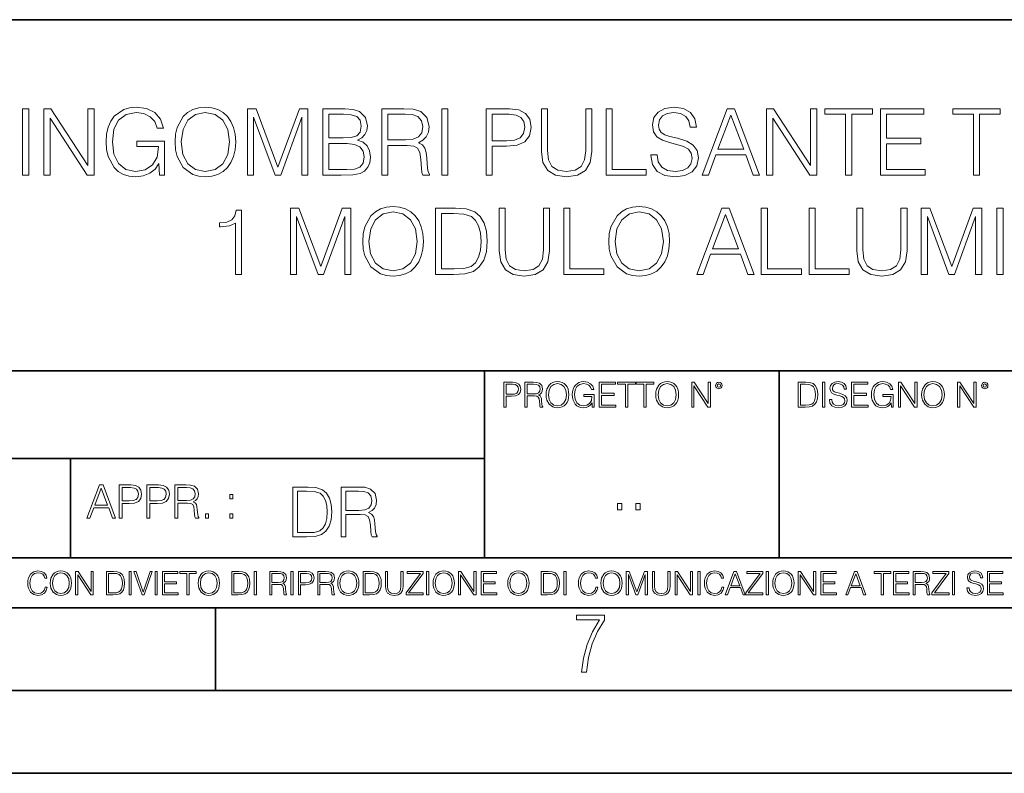
# Model space of a CAD drawing. Extents: x 0 to 420, y 0 to 297.
# Drawn here: x 302 to 361, y 0 to 46 of the extents above; entities that cross this region are included whole.
import ezdxf

# ---------------------------------------------------------------- set-up
doc = ezdxf.new("R2010")
doc.units = 0

msp = doc.modelspace()

# ---------------------------------------------------------------- linework, layer by layer
at = {"color": 7, "lineweight": 35}
for p, q in [((234.999802, 45.500252), (410, 45.500252)), ((254.999802, 24.300249), (410, 24.300249)), ((329.999786, 13.00025), (329.999786, 24.300249)), ((347.77301, 13.00025), (347.77301, 24.300249)), ((234.999802, 19.00025), (329.999786, 19.00025)), ((304.999786, 13.00025), (304.999786, 19.00025)), ((234.999802, 13.00025), (410, 13.00025)), ((25.000401, 9.99976), (410, 9.99976)), ((234.999802, 10.00025), (410, 10.00025)), ((313.75, 4.99976), (313.75, 9.99976)), ((267.5, 4.99976), (415, 4.99976)), ((0, 0), (420, 0)), ((0, 0), (420, 0))]:
    msp.add_line(p, q, dxfattribs=at)
at = {"color": 7, "lineweight": 18}
for points in [[(302.108612, 36.120956), (302.4758, 36.120956), (302.4758, 40.120956), (302.108612, 40.120956)], [(303.399292, 36.120956), (303.766479, 36.120956), (303.766479, 39.553501), (306.014038, 36.120956), (306.420166, 36.120956), (306.420166, 40.120956), (306.052979, 40.120956), (306.052979, 36.688412), (303.80542, 40.120956), (303.399292, 40.120956)], [(310.375671, 36.120956), (310.670502, 36.120956), (310.670502, 38.173809), (309.001526, 38.173809), (309.001526, 37.845573), (310.320038, 37.845573), (310.320038, 37.828884), (310.225464, 37.194672), (309.947296, 36.727356), (309.507782, 36.438065), (308.923645, 36.337925), (308.345062, 36.460316), (307.905548, 36.816368), (307.621826, 37.38382), (307.527252, 38.134865), (307.621826, 38.891472), (307.905548, 39.442238), (308.356201, 39.781597), (308.96814, 39.898426), (309.435455, 39.831665), (309.819336, 39.642513), (310.091919, 39.34766), (310.242126, 38.958229), (310.620453, 38.958229), (310.442413, 39.486744), (310.097504, 39.887299), (309.596802, 40.137646), (308.962585, 40.226658), (308.567596, 40.187717), (308.211548, 40.082012), (307.644073, 39.67033), (307.432678, 39.369915), (307.276917, 39.013863), (307.176758, 38.596619), (307.148956, 38.129303), (307.176758, 37.656422), (307.271362, 37.239178), (307.627411, 36.571583), (307.883301, 36.326797), (308.194855, 36.154335), (308.545349, 36.048634), (308.940338, 36.009689), (309.390961, 36.070889), (309.78595, 36.226658), (310.103058, 36.482571), (310.336731, 36.827492)], [(311.310303, 38.118176), (311.338104, 37.645294), (311.438232, 37.233612), (311.80542, 36.571583), (312.384003, 36.154335), (312.740051, 36.048634), (313.140625, 36.009689), (313.535614, 36.048634), (313.891663, 36.154335), (314.208771, 36.326797), (314.4758, 36.571583), (314.687195, 36.871998), (314.842987, 37.233612), (314.937561, 37.645294), (314.976501, 38.118176), (314.943115, 38.585491), (314.842987, 38.997173), (314.687195, 39.358788), (314.4758, 39.664768), (314.208771, 39.903988), (313.891663, 40.07645), (313.535614, 40.187717), (313.140625, 40.226658), (312.740051, 40.187717), (312.384003, 40.07645), (312.072449, 39.903988), (311.80542, 39.664768), (311.438232, 38.997173), (311.338104, 38.579926)], [(311.688599, 38.118176), (311.794281, 38.863655), (312.089142, 39.425545), (312.550903, 39.776031), (313.140625, 39.898426), (313.73587, 39.776031), (314.192078, 39.425545), (314.492493, 38.869217), (314.598206, 38.118176), (314.492493, 37.361568), (314.192078, 36.805241), (313.73587, 36.454754), (313.140625, 36.337925), (312.545349, 36.454754), (312.089142, 36.805241), (311.788727, 37.361568)], [(315.688599, 36.120956), (316.055756, 36.120956), (316.055756, 39.609135), (317.357574, 36.120956), (317.69693, 36.120956), (318.970917, 39.609135), (318.970917, 36.120956), (319.338104, 36.120956), (319.338104, 40.120956), (318.820709, 40.120956), (317.524475, 36.5994), (316.205994, 40.120956), (315.688599, 40.120956)], [(320.228241, 36.120956), (321.335327, 36.120956), (322.052979, 36.132084), (322.486938, 36.209969), (322.748413, 36.360176), (322.948669, 36.588272), (323.071075, 36.866436), (323.11557, 37.200233), (323.059937, 37.572971), (322.904175, 37.878952), (322.659393, 38.101486), (322.336731, 38.235004), (322.587067, 38.374084), (322.776215, 38.574364), (322.887482, 38.813583), (322.931976, 39.097313), (322.804016, 39.603573), (322.447968, 39.959621), (322.058563, 40.087578), (321.552307, 40.120956), (320.228241, 40.120956)], [(323.788727, 36.120956), (324.155914, 36.120956), (324.155914, 37.912334), (325.324188, 37.912334), (325.719177, 37.87339), (325.958405, 37.739872), (326.080811, 37.478397), (326.141998, 37.06115), (326.186523, 36.532639), (326.219879, 36.282291), (326.275513, 36.120956), (326.681641, 36.120956), (326.681641, 36.17659), (326.598206, 36.304546), (326.55368, 36.543766), (326.503601, 37.1446), (326.464661, 37.483959), (326.392334, 37.745434), (326.247711, 37.940151), (326.00293, 38.073669), (326.275513, 38.218315), (326.481354, 38.429718), (326.60376, 38.713448), (326.648254, 39.058369), (326.520294, 39.592445), (326.158691, 39.959621), (325.691376, 40.098701), (325.123932, 40.120956), (323.788727, 40.120956)], [(327.415985, 36.120956), (327.783173, 36.120956), (327.783173, 40.120956), (327.415985, 40.120956)], [(330.097504, 36.120956), (330.464661, 36.120956), (330.464661, 37.856701), (331.315857, 37.856701), (331.966766, 37.923458), (332.434082, 38.134865), (332.71225, 38.490913), (332.806824, 38.997173), (332.723358, 39.486744), (332.473022, 39.837231), (332.066895, 40.048634), (331.493866, 40.120956), (330.097504, 40.120956)], [(333.429901, 40.120956), (333.429901, 37.55072), (333.524475, 36.877563), (333.808197, 36.393559), (334.281067, 36.109829), (334.948669, 36.009689), (335.610718, 36.109829), (336.083588, 36.393559), (336.372864, 36.877563), (336.473022, 37.55072), (336.473022, 40.120956), (336.105835, 40.120956), (336.105835, 37.600788), (336.039093, 37.038898), (335.833252, 36.643906), (335.477173, 36.410248), (334.948669, 36.337925), (334.414612, 36.410248), (334.058563, 36.643906), (333.858276, 37.038898), (333.797089, 37.600788), (333.797089, 40.120956)], [(337.335327, 36.120956), (339.755341, 36.120956), (339.755341, 36.449188), (337.702515, 36.449188), (337.702515, 40.120956), (337.335327, 40.120956)], [(340.033508, 37.333752), (340.033508, 37.305935), (340.128082, 36.749607), (340.417389, 36.343487), (340.884705, 36.098701), (341.524475, 36.009689), (342.097504, 36.09314), (342.531433, 36.321236), (342.804016, 36.682846), (342.904175, 37.166855), (342.826294, 37.595226), (342.598206, 37.917896), (342.208771, 38.15712), (341.646881, 38.340706), (341.179565, 38.457535), (340.873566, 38.557674), (340.667725, 38.696754), (340.545349, 38.885906), (340.506409, 39.141819), (340.562012, 39.458927), (340.740051, 39.698147), (341.029358, 39.842793), (341.424347, 39.898426), (341.836029, 39.837231), (342.147552, 39.664768), (342.336731, 39.386604), (342.409027, 39.008301), (342.787354, 39.008301), (342.687195, 39.520123), (342.420166, 39.903988), (342.00293, 40.143211), (341.44104, 40.226658), (340.890259, 40.143211), (340.478577, 39.926243), (340.217102, 39.58688), (340.128082, 39.152946), (340.194855, 38.730137), (340.395142, 38.435284), (340.734497, 38.223877), (341.218506, 38.068104), (341.596802, 37.97353), (342.014038, 37.840012), (342.303345, 37.678677), (342.470245, 37.450581), (342.525879, 37.127911), (342.459106, 36.799675), (342.264404, 36.549328), (341.95285, 36.387993), (341.530029, 36.337925), (341.051605, 36.404682), (340.701111, 36.5994), (340.484131, 36.910942), (340.411804, 37.333752)], [(343.126709, 36.120956), (343.510559, 36.120956), (343.966766, 37.344879), (345.769257, 37.344879), (346.219879, 36.120956), (346.60376, 36.120956), (345.084961, 40.120956), (344.645477, 40.120956)], [(347.02655, 36.120956), (347.393738, 36.120956), (347.393738, 39.553501), (349.641296, 36.120956), (350.047424, 36.120956), (350.047424, 40.120956), (349.680237, 40.120956), (349.680237, 36.688412), (347.432678, 40.120956), (347.02655, 40.120956)], [(351.794312, 36.120956), (352.161469, 36.120956), (352.161469, 39.792725), (353.407654, 39.792725), (353.407654, 40.120956), (350.548126, 40.120956), (350.548126, 39.792725), (351.794312, 39.792725)], [(353.902771, 36.120956), (356.589844, 36.120956), (356.589844, 36.449188), (354.269958, 36.449188), (354.269958, 38.012474), (356.328369, 38.012474), (356.328369, 38.340706), (354.269958, 38.340706), (354.269958, 39.792725), (356.523071, 39.792725), (356.523071, 40.120956), (353.902771, 40.120956)], [(359.510559, 36.120956), (359.877747, 36.120956), (359.877747, 39.792725), (361.123932, 39.792725), (361.123932, 40.120956), (358.264404, 40.120956), (358.264404, 39.792725), (359.510559, 39.792725)], [(321.485535, 39.792725), (321.95285, 39.759342), (322.286652, 39.648079), (322.486938, 39.425545), (322.55368, 39.075058), (322.481354, 38.713448), (322.281067, 38.496479), (321.936157, 38.385212), (321.452148, 38.357395), (320.595398, 38.357395), (320.595398, 39.792725)], [(324.155914, 38.240566), (324.155914, 39.792725), (325.196228, 39.792725), (325.630188, 39.77047), (325.969543, 39.653641), (326.186523, 39.397728), (326.269958, 39.047241), (326.203186, 38.674503), (326.014038, 38.424156), (325.685822, 38.27951), (325.218506, 38.240566)], [(330.464661, 38.184933), (330.464661, 39.792725), (331.477203, 39.792725), (331.899994, 39.742653), (332.194855, 39.598007), (332.36731, 39.353222), (332.428497, 39.002735), (332.356201, 38.61887), (332.155914, 38.368523), (331.810974, 38.223877), (331.321411, 38.184933)], [(344.089142, 37.673111), (344.862457, 39.731525), (345.641296, 37.673111)], [(320.595398, 36.449188), (320.595398, 38.029163), (321.702515, 38.029163), (322.147552, 37.97353), (322.4758, 37.823322), (322.670502, 37.56741), (322.737274, 37.216923), (322.670502, 36.838619), (322.4758, 36.604961), (322.147552, 36.482571), (321.674683, 36.449188)], [(314.965363, 30.120956), (315.33255, 30.120956), (315.33255, 34.009689), (315.009888, 34.009689), (314.926422, 33.659203), (314.742828, 33.419983), (314.436859, 33.280899), (314.025177, 33.241959), (314.00293, 33.241959), (314.00293, 33.002735), (314.058563, 33.002735), (314.60376, 33.052807), (314.965363, 33.219704)], [(318.275513, 30.120956), (318.6427, 30.120956), (318.6427, 33.609135), (319.944519, 30.120956), (320.283875, 30.120956), (321.557861, 33.609135), (321.557861, 30.120956), (321.925049, 30.120956), (321.925049, 34.120956), (321.407654, 34.120956), (320.111389, 30.5994), (318.792908, 34.120956), (318.275513, 34.120956)], [(322.6427, 32.118176), (322.670502, 31.645296), (322.77066, 31.233612), (323.137817, 30.571583), (323.7164, 30.154337), (324.072449, 30.048634), (324.473022, 30.009691), (324.868011, 30.048634), (325.22406, 30.154337), (325.541168, 30.326797), (325.808197, 30.571583), (326.019623, 30.872), (326.175385, 31.233612), (326.269958, 31.645296), (326.308899, 32.118176), (326.275513, 32.585491), (326.175385, 32.997173), (326.019623, 33.358788), (325.808197, 33.664768), (325.541168, 33.903988), (325.22406, 34.07645), (324.868011, 34.187717), (324.473022, 34.226658), (324.072449, 34.187717), (323.7164, 34.07645), (323.404877, 33.903988), (323.137817, 33.664768), (322.77066, 32.997173), (322.670502, 32.579926)], [(323.020996, 32.118176), (323.126709, 32.863655), (323.42157, 33.425545), (323.883301, 33.776031), (324.473022, 33.898426), (325.068298, 33.776031), (325.524475, 33.425545), (325.82489, 32.869217), (325.930603, 32.118176), (325.82489, 31.361568), (325.524475, 30.805241), (325.068298, 30.454754), (324.473022, 30.337925), (323.877747, 30.454754), (323.42157, 30.805241), (323.121155, 31.361568)], [(327.966766, 34.120956), (327.02655, 34.120956), (327.02655, 30.120956), (328.128082, 30.120956), (328.806824, 30.148773), (329.324188, 30.293419), (329.680237, 30.571583), (329.947296, 30.972139), (330.108612, 31.489525), (330.164246, 32.129303), (330.108612, 32.724571), (329.963989, 33.219704), (329.724762, 33.614697), (329.407654, 33.903988), (328.87915, 34.087578), (328.239349, 34.120956)], [(330.876343, 34.120956), (330.876343, 31.55072), (330.970917, 30.877563), (331.254669, 30.393557), (331.727539, 30.109829), (332.395142, 30.009691), (333.057159, 30.109829), (333.530029, 30.393557), (333.819336, 30.877563), (333.919464, 31.55072), (333.919464, 34.120956), (333.552307, 34.120956), (333.552307, 31.60079), (333.485535, 31.038898), (333.279694, 30.643906), (332.923645, 30.410248), (332.395142, 30.337925), (331.861053, 30.410248), (331.505005, 30.643906), (331.304718, 31.038898), (331.24353, 31.60079), (331.24353, 34.120956)], [(334.781769, 30.120956), (337.201813, 30.120956), (337.201813, 30.44919), (335.148956, 30.44919), (335.148956, 34.120956), (334.781769, 34.120956)], [(337.502228, 32.118176), (337.530029, 31.645296), (337.630188, 31.233612), (337.997345, 30.571583), (338.575928, 30.154337), (338.931976, 30.048634), (339.33255, 30.009691), (339.727539, 30.048634), (340.083588, 30.154337), (340.400696, 30.326797), (340.667725, 30.571583), (340.87915, 30.872), (341.034912, 31.233612), (341.129486, 31.645296), (341.168427, 32.118176), (341.13504, 32.585491), (341.034912, 32.997173), (340.87915, 33.358788), (340.667725, 33.664768), (340.400696, 33.903988), (340.083588, 34.07645), (339.727539, 34.187717), (339.33255, 34.226658), (338.931976, 34.187717), (338.575928, 34.07645), (338.264404, 33.903988), (337.997345, 33.664768), (337.630188, 32.997173), (337.530029, 32.579926)], [(337.880524, 32.118176), (337.986237, 32.863655), (338.281067, 33.425545), (338.742828, 33.776031), (339.33255, 33.898426), (339.927826, 33.776031), (340.384003, 33.425545), (340.684418, 32.869217), (340.790131, 32.118176), (340.684418, 31.361568), (340.384003, 30.805241), (339.927826, 30.454754), (339.33255, 30.337925), (338.737274, 30.454754), (338.281067, 30.805241), (337.980652, 31.361568)], [(342.804016, 30.120956), (343.187897, 30.120956), (343.644073, 31.344879), (345.446594, 31.344879), (345.897217, 30.120956), (346.281067, 30.120956), (344.762299, 34.120956), (344.322815, 34.120956)], [(346.703888, 30.120956), (349.123932, 30.120956), (349.123932, 30.44919), (347.071075, 30.44919), (347.071075, 34.120956), (346.703888, 34.120956)], [(349.596802, 30.120956), (352.016815, 30.120956), (352.016815, 30.44919), (349.963989, 30.44919), (349.963989, 34.120956), (349.596802, 34.120956)], [(352.461884, 34.120956), (352.461884, 31.55072), (352.556458, 30.877563), (352.84021, 30.393557), (353.31308, 30.109829), (353.980652, 30.009691), (354.6427, 30.109829), (355.11557, 30.393557), (355.404877, 30.877563), (355.505005, 31.55072), (355.505005, 34.120956), (355.137817, 34.120956), (355.137817, 31.60079), (355.071075, 31.038898), (354.865234, 30.643906), (354.509186, 30.410248), (353.980652, 30.337925), (353.446594, 30.410248), (353.090546, 30.643906), (352.890259, 31.038898), (352.829071, 31.60079), (352.829071, 34.120956)], [(356.361755, 30.120956), (356.728943, 30.120956), (356.728943, 33.609135), (358.030731, 30.120956), (358.370087, 30.120956), (359.644104, 33.609135), (359.644104, 30.120956), (360.011261, 30.120956), (360.011261, 34.120956), (359.493896, 34.120956), (358.197632, 30.5994), (356.87915, 34.120956), (356.361755, 34.120956)], [(360.929199, 30.120956), (361.296387, 30.120956), (361.296387, 34.120956), (360.929199, 34.120956)], [(327.393738, 30.44919), (327.393738, 33.792725), (328.128082, 33.792725), (328.740051, 33.764908), (329.207367, 33.614697), (329.457703, 33.375477), (329.635742, 33.047241), (329.747009, 32.629997), (329.78595, 32.118176), (329.747009, 31.584099), (329.635742, 31.155727), (329.446594, 30.827494), (329.179565, 30.5994), (328.745605, 30.471443), (328.167023, 30.44919)], [(343.766479, 31.673113), (344.539764, 33.731525), (345.318634, 31.673113)], [(331.166687, 22.109638), (331.304382, 22.109638), (331.304382, 22.760542), (331.623566, 22.760542), (331.867645, 22.785578), (332.042908, 22.864853), (332.147217, 22.998373), (332.182678, 23.188219), (332.151398, 23.371807), (332.057495, 23.503241), (331.905212, 23.582518), (331.690338, 23.609638), (331.166687, 23.609638)], [(331.304382, 22.883631), (331.304382, 23.486551), (331.684082, 23.486551), (331.842621, 23.467775), (331.953186, 23.413532), (332.017853, 23.321739), (332.040802, 23.190306), (332.013702, 23.046356), (331.938599, 22.952475), (331.809235, 22.898233), (331.625641, 22.883631)], [(332.426758, 22.109638), (332.564453, 22.109638), (332.564453, 22.781404), (333.002563, 22.781404), (333.150696, 22.766802), (333.240387, 22.716732), (333.286285, 22.618679), (333.309235, 22.462212), (333.325928, 22.264019), (333.33844, 22.170139), (333.359314, 22.109638), (333.511597, 22.109638), (333.511597, 22.130501), (333.480316, 22.178484), (333.463623, 22.268192), (333.444855, 22.493505), (333.430237, 22.620766), (333.403137, 22.718817), (333.348877, 22.791836), (333.25708, 22.841906), (333.359314, 22.896147), (333.436493, 22.975424), (333.482391, 23.081821), (333.499084, 23.211168), (333.451111, 23.411446), (333.315491, 23.549137), (333.140259, 23.601294), (332.92746, 23.609638), (332.426758, 23.609638)], [(332.564453, 22.904491), (332.564453, 23.486551), (332.95459, 23.486551), (333.11731, 23.478205), (333.244568, 23.434395), (333.325928, 23.338428), (333.357239, 23.206995), (333.332184, 23.067219), (333.261261, 22.973337), (333.138184, 22.919096), (332.962921, 22.904491)], [(333.711884, 22.858595), (333.722321, 22.681265), (333.759857, 22.526884), (333.897552, 22.278624), (334.114532, 22.122156), (334.248047, 22.082518), (334.398254, 22.067913), (334.546387, 22.082518), (334.679901, 22.122156), (334.798798, 22.186829), (334.898956, 22.278624), (334.978241, 22.391279), (335.036652, 22.526884), (335.072113, 22.681265), (335.0867, 22.858595), (335.074188, 23.033838), (335.036652, 23.188219), (334.978241, 23.323824), (334.898956, 23.438568), (334.798798, 23.528275), (334.679901, 23.592949), (334.546387, 23.634672), (334.398254, 23.649277), (334.248047, 23.634672), (334.114532, 23.592949), (333.997711, 23.528275), (333.897552, 23.438568), (333.759857, 23.188219), (333.722321, 23.031752)], [(333.85376, 22.858595), (333.893402, 23.138149), (334.003967, 23.34886), (334.177124, 23.480291), (334.398254, 23.52619), (334.62149, 23.480291), (334.792542, 23.34886), (334.905212, 23.140236), (334.944855, 22.858595), (334.905212, 22.574867), (334.792542, 22.366245), (334.62149, 22.234812), (334.398254, 22.191002), (334.175018, 22.234812), (334.003967, 22.366245), (333.891296, 22.574867)], [(336.503265, 22.109638), (336.613831, 22.109638), (336.613831, 22.879457), (335.987976, 22.879457), (335.987976, 22.756371), (336.482391, 22.756371), (336.482391, 22.750111), (336.44693, 22.512281), (336.342621, 22.337038), (336.177826, 22.228554), (335.958771, 22.191002), (335.741791, 22.236898), (335.576965, 22.370417), (335.470581, 22.583212), (335.43512, 22.864853), (335.470581, 23.148581), (335.576965, 23.355118), (335.745972, 23.482378), (335.975433, 23.52619), (336.150696, 23.501154), (336.294647, 23.430222), (336.396851, 23.319653), (336.453186, 23.173616), (336.595062, 23.173616), (336.52829, 23.371807), (336.398956, 23.522017), (336.211182, 23.615896), (335.973358, 23.649277), (335.825226, 23.634672), (335.691711, 23.595034), (335.478912, 23.440653), (335.399658, 23.327997), (335.341248, 23.194479), (335.30368, 23.038012), (335.293243, 22.862768), (335.30368, 22.685438), (335.339142, 22.528971), (335.472656, 22.278624), (335.568634, 22.186829), (335.685455, 22.122156), (335.816895, 22.082518), (335.965027, 22.067913), (336.134003, 22.090862), (336.282135, 22.149277), (336.401031, 22.245243), (336.488647, 22.37459)], [(336.918427, 22.109638), (337.926086, 22.109638), (337.926086, 22.232725), (337.056122, 22.232725), (337.056122, 22.818956), (337.828033, 22.818956), (337.828033, 22.942045), (337.056122, 22.942045), (337.056122, 23.486551), (337.901031, 23.486551), (337.901031, 23.609638), (336.918427, 23.609638)], [(338.499786, 22.109638), (338.637482, 22.109638), (338.637482, 23.486551), (339.104797, 23.486551), (339.104797, 23.609638), (338.032471, 23.609638), (338.032471, 23.486551), (338.499786, 23.486551)], [(339.60965, 22.109638), (339.747345, 22.109638), (339.747345, 23.486551), (340.214661, 23.486551), (340.214661, 23.609638), (339.142334, 23.609638), (339.142334, 23.486551), (339.60965, 23.486551)], [(340.335663, 22.858595), (340.3461, 22.681265), (340.383667, 22.526884), (340.521332, 22.278624), (340.738312, 22.122156), (340.871826, 22.082518), (341.022034, 22.067913), (341.170166, 22.082518), (341.30368, 22.122156), (341.422607, 22.186829), (341.522736, 22.278624), (341.60202, 22.391279), (341.660431, 22.526884), (341.695892, 22.681265), (341.71051, 22.858595), (341.697968, 23.033838), (341.660431, 23.188219), (341.60202, 23.323824), (341.522736, 23.438568), (341.422607, 23.528275), (341.30368, 23.592949), (341.170166, 23.634672), (341.022034, 23.649277), (340.871826, 23.634672), (340.738312, 23.592949), (340.62149, 23.528275), (340.521332, 23.438568), (340.383667, 23.188219), (340.3461, 23.031752)], [(340.477539, 22.858595), (340.517181, 23.138149), (340.627747, 23.34886), (340.800903, 23.480291), (341.022034, 23.52619), (341.24527, 23.480291), (341.416321, 23.34886), (341.528992, 23.140236), (341.568634, 22.858595), (341.528992, 22.574867), (341.416321, 22.366245), (341.24527, 22.234812), (341.022034, 22.191002), (340.798798, 22.234812), (340.627747, 22.366245), (340.515076, 22.574867)], [(342.50119, 22.109638), (342.638855, 22.109638), (342.638855, 23.396843), (343.481689, 22.109638), (343.634003, 22.109638), (343.634003, 23.609638), (343.496307, 23.609638), (343.496307, 22.322433), (342.653473, 23.609638), (342.50119, 23.609638)], [(343.949036, 23.411446), (343.963623, 23.334255), (344.005341, 23.271669), (344.145142, 23.21534), (344.284912, 23.271669), (344.32663, 23.334255), (344.343323, 23.411446), (344.32663, 23.486551), (344.284912, 23.551224), (344.220215, 23.592949), (344.145142, 23.609638), (344.067932, 23.592949), (344.005341, 23.551224)], [(344.044983, 23.413532), (344.074188, 23.484465), (344.145142, 23.515759), (344.213959, 23.484465), (344.24527, 23.413532), (344.216064, 23.3426), (344.145142, 23.313393), (344.072113, 23.340515)], [(349.29248, 23.609638), (348.939911, 23.609638), (348.939911, 22.109638), (349.352997, 22.109638), (349.607513, 22.12007), (349.801514, 22.174311), (349.935028, 22.278624), (350.035187, 22.428831), (350.095673, 22.62285), (350.116547, 22.862768), (350.095673, 23.085995), (350.041443, 23.271669), (349.951721, 23.41979), (349.832825, 23.528275), (349.634613, 23.59712), (349.394714, 23.609638)], [(349.077606, 22.232725), (349.077606, 23.486551), (349.352997, 23.486551), (349.582458, 23.47612), (349.757721, 23.41979), (349.851593, 23.330084), (349.918365, 23.206995), (349.960083, 23.050528), (349.97467, 22.858595), (349.960083, 22.658318), (349.918365, 22.497677), (349.847412, 22.37459), (349.747284, 22.289055), (349.584564, 22.24107), (349.367584, 22.232725)], [(350.404449, 22.109638), (350.542145, 22.109638), (350.542145, 23.609638), (350.404449, 23.609638)], [(350.81543, 22.564436), (350.81543, 22.554005), (350.850891, 22.345383), (350.959381, 22.193087), (351.134613, 22.101294), (351.374542, 22.067913), (351.589417, 22.099207), (351.752136, 22.184742), (351.85437, 22.320347), (351.891937, 22.50185), (351.862732, 22.662489), (351.777191, 22.783491), (351.631134, 22.873199), (351.420441, 22.942045), (351.245209, 22.985855), (351.130463, 23.023407), (351.053253, 23.075563), (351.007355, 23.146496), (350.992767, 23.242462), (351.013611, 23.361376), (351.080383, 23.451084), (351.188873, 23.505327), (351.336975, 23.52619), (351.491364, 23.503241), (351.608185, 23.438568), (351.679138, 23.334255), (351.706238, 23.192392), (351.848114, 23.192392), (351.810577, 23.384325), (351.710419, 23.528275), (351.553955, 23.617983), (351.343262, 23.649277), (351.136719, 23.617983), (350.98233, 23.536619), (350.884277, 23.409361), (350.850891, 23.246634), (350.875946, 23.088081), (350.95105, 22.97751), (351.078308, 22.898233), (351.259796, 22.839819), (351.401672, 22.804354), (351.558136, 22.754284), (351.666626, 22.693783), (351.729187, 22.608248), (351.750061, 22.487246), (351.725037, 22.364159), (351.652008, 22.270279), (351.535187, 22.209778), (351.376617, 22.191002), (351.197205, 22.216036), (351.065765, 22.289055), (350.984406, 22.405884), (350.957306, 22.564436)], [(352.15271, 22.109638), (353.160339, 22.109638), (353.160339, 22.232725), (352.290405, 22.232725), (352.290405, 22.818956), (353.062286, 22.818956), (353.062286, 22.942045), (352.290405, 22.942045), (352.290405, 23.486551), (353.135315, 23.486551), (353.135315, 23.609638), (352.15271, 23.609638)], [(354.562286, 22.109638), (354.672882, 22.109638), (354.672882, 22.879457), (354.046997, 22.879457), (354.046997, 22.756371), (354.541443, 22.756371), (354.541443, 22.750111), (354.505981, 22.512281), (354.401672, 22.337038), (354.236847, 22.228554), (354.017792, 22.191002), (353.800812, 22.236898), (353.636017, 22.370417), (353.529602, 22.583212), (353.494141, 22.864853), (353.529602, 23.148581), (353.636017, 23.355118), (353.804993, 23.482378), (354.034485, 23.52619), (354.209717, 23.501154), (354.353668, 23.430222), (354.455902, 23.319653), (354.512238, 23.173616), (354.654083, 23.173616), (354.587341, 23.371807), (354.457977, 23.522017), (354.270233, 23.615896), (354.03241, 23.649277), (353.884277, 23.634672), (353.750763, 23.595034), (353.537964, 23.440653), (353.458679, 23.327997), (353.400269, 23.194479), (353.362732, 23.038012), (353.352295, 22.862768), (353.362732, 22.685438), (353.398193, 22.528971), (353.531708, 22.278624), (353.627655, 22.186829), (353.744507, 22.122156), (353.875916, 22.082518), (354.024048, 22.067913), (354.193024, 22.090862), (354.341156, 22.149277), (354.460083, 22.245243), (354.547699, 22.37459)], [(354.977448, 22.109638), (355.115143, 22.109638), (355.115143, 23.396843), (355.957977, 22.109638), (356.110291, 22.109638), (356.110291, 23.609638), (355.972595, 23.609638), (355.972595, 22.322433), (355.129761, 23.609638), (354.977448, 23.609638)], [(356.3815, 22.858595), (356.391937, 22.681265), (356.429474, 22.526884), (356.567169, 22.278624), (356.784149, 22.122156), (356.917664, 22.082518), (357.067871, 22.067913), (357.215973, 22.082518), (357.349518, 22.122156), (357.468414, 22.186829), (357.568573, 22.278624), (357.647827, 22.391279), (357.706238, 22.526884), (357.74173, 22.681265), (357.756317, 22.858595), (357.743805, 23.033838), (357.706238, 23.188219), (357.647827, 23.323824), (357.568573, 23.438568), (357.468414, 23.528275), (357.349518, 23.592949), (357.215973, 23.634672), (357.067871, 23.649277), (356.917664, 23.634672), (356.784149, 23.592949), (356.667297, 23.528275), (356.567169, 23.438568), (356.429474, 23.188219), (356.391937, 23.031752)], [(356.523346, 22.858595), (356.562988, 23.138149), (356.673553, 23.34886), (356.84671, 23.480291), (357.067871, 23.52619), (357.291077, 23.480291), (357.462158, 23.34886), (357.574829, 23.140236), (357.614441, 22.858595), (357.574829, 22.574867), (357.462158, 22.366245), (357.291077, 22.234812), (357.067871, 22.191002), (356.844635, 22.234812), (356.673553, 22.366245), (356.560913, 22.574867)], [(358.546997, 22.109638), (358.684692, 22.109638), (358.684692, 23.396843), (359.527527, 22.109638), (359.67981, 22.109638), (359.67981, 23.609638), (359.542145, 23.609638), (359.542145, 22.322433), (358.69931, 23.609638), (358.546997, 23.609638)], [(359.994843, 23.411446), (360.00946, 23.334255), (360.051178, 23.271669), (360.190948, 23.21534), (360.330719, 23.271669), (360.372467, 23.334255), (360.38913, 23.411446), (360.372467, 23.486551), (360.330719, 23.551224), (360.266052, 23.592949), (360.190948, 23.609638), (360.11377, 23.592949), (360.051178, 23.551224)], [(360.09082, 23.413532), (360.120026, 23.484465), (360.190948, 23.515759), (360.259796, 23.484465), (360.291077, 23.413532), (360.261871, 23.3426), (360.190948, 23.313393), (360.11792, 23.340515)], [(305.98587, 15.412767), (306.177826, 15.412767), (306.405914, 16.024729), (307.307159, 16.024729), (307.532471, 15.412767), (307.724396, 15.412767), (306.965027, 17.412767), (306.74527, 17.412767)], [(307.935822, 15.412767), (308.119385, 15.412767), (308.119385, 16.28064), (308.544983, 16.28064), (308.870453, 16.314018), (309.104095, 16.419722), (309.243195, 16.597746), (309.290466, 16.850876), (309.248749, 17.095661), (309.123566, 17.270905), (308.920502, 17.376606), (308.634003, 17.412767), (307.935822, 17.412767)], [(308.119385, 16.444756), (308.119385, 17.24865), (308.625641, 17.24865), (308.837067, 17.223616), (308.984497, 17.151293), (309.070709, 17.0289), (309.101318, 16.853657), (309.065155, 16.661724), (308.965027, 16.536551), (308.792542, 16.464228), (308.54776, 16.444756)], [(309.615906, 15.412767), (309.7995, 15.412767), (309.7995, 16.28064), (310.225098, 16.28064), (310.550537, 16.314018), (310.78421, 16.419722), (310.923279, 16.597746), (310.970581, 16.850876), (310.928864, 17.095661), (310.80368, 17.270905), (310.600616, 17.376606), (310.314117, 17.412767), (309.615906, 17.412767)], [(309.7995, 16.444756), (309.7995, 17.24865), (310.305756, 17.24865), (310.517181, 17.223616), (310.664612, 17.151293), (310.750824, 17.0289), (310.781433, 16.853657), (310.74527, 16.661724), (310.645142, 16.536551), (310.472656, 16.464228), (310.227875, 16.444756)], [(311.296021, 15.412767), (311.479614, 15.412767), (311.479614, 16.308456), (312.063751, 16.308456), (312.261261, 16.288984), (312.380859, 16.222225), (312.442078, 16.091488), (312.472656, 15.882865), (312.494934, 15.618608), (312.511597, 15.493435), (312.539429, 15.412767), (312.742493, 15.412767), (312.742493, 15.440584), (312.700775, 15.504561), (312.678497, 15.624172), (312.653473, 15.924589), (312.634003, 16.094269), (312.597839, 16.225006), (312.525513, 16.322365), (312.403137, 16.389124), (312.539429, 16.461447), (312.642334, 16.567148), (312.703552, 16.709013), (312.7258, 16.881474), (312.661804, 17.148512), (312.481018, 17.3321), (312.247345, 17.401642), (311.963623, 17.412767), (311.296021, 17.412767)], [(311.479614, 16.472572), (311.479614, 17.24865), (311.999786, 17.24865), (312.216766, 17.237524), (312.386444, 17.17911), (312.494934, 17.051155), (312.536652, 16.87591), (312.503265, 16.689541), (312.408691, 16.564367), (312.244568, 16.492044), (312.010925, 16.472572)], [(319.134583, 17.285646), (318.429443, 17.285646), (318.429443, 14.285647), (319.255585, 14.285647), (319.764618, 14.30651), (320.152679, 14.414993), (320.419708, 14.623617), (320.619995, 14.924034), (320.740997, 15.312073), (320.782715, 15.791906), (320.740997, 16.238359), (320.632507, 16.609709), (320.453094, 16.905952), (320.21524, 17.122921), (319.818878, 17.260612), (319.33905, 17.285646)], [(321.337646, 14.285647), (321.613037, 14.285647), (321.613037, 15.62918), (322.489258, 15.62918), (322.785492, 15.599973), (322.964905, 15.499834), (323.056702, 15.303728), (323.1026, 14.990793), (323.135986, 14.59441), (323.161011, 14.406649), (323.202728, 14.285647), (323.507324, 14.285647), (323.507324, 14.327372), (323.444733, 14.423339), (323.411346, 14.602755), (323.37381, 15.05338), (323.344604, 15.3079), (323.290344, 15.504006), (323.181885, 15.650043), (322.998291, 15.750181), (323.202728, 15.858665), (323.357117, 16.01722), (323.448914, 16.230015), (323.4823, 16.488707), (323.386322, 16.889263), (323.115112, 17.164646), (322.764618, 17.268957), (322.33905, 17.285646), (321.337646, 17.285646)], [(306.467102, 16.188845), (306.85376, 17.218052), (307.243195, 16.188845)], [(314.620087, 16.581057), (314.80368, 16.581057), (314.80368, 16.828623), (314.620087, 16.828623)], [(318.704834, 14.531822), (318.704834, 17.039473), (319.255585, 17.039473), (319.714569, 17.01861), (320.065033, 16.905952), (320.252808, 16.726538), (320.386322, 16.480362), (320.469788, 16.167427), (320.498993, 15.783561), (320.469788, 15.383005), (320.386322, 15.061726), (320.244446, 14.81555), (320.044189, 14.644479), (319.718719, 14.548512), (319.28479, 14.531822)], [(321.613037, 15.875355), (321.613037, 17.039473), (322.39328, 17.039473), (322.718719, 17.022781), (322.973236, 16.93516), (323.135986, 16.743227), (323.198547, 16.480362), (323.148499, 16.200808), (323.006622, 16.013046), (322.760468, 15.904562), (322.409973, 15.875355)], [(338.0159, 15.914369), (338.29129, 15.914369), (338.29129, 16.285717), (338.0159, 16.285717)], [(339.125793, 15.914369), (339.401154, 15.914369), (339.401154, 16.285717), (339.125793, 16.285717)], [(313.151398, 15.412767), (313.334961, 15.412767), (313.334961, 15.660334), (313.151398, 15.660334)], [(314.620087, 15.412767), (314.80368, 15.412767), (314.80368, 15.660334), (314.620087, 15.660334)], [(303.464417, 11.239408), (303.425476, 11.077795), (303.33786, 10.957072), (303.207397, 10.88308), (303.039948, 10.857768), (302.837463, 10.898658), (302.685577, 11.019381), (302.588196, 11.21799), (302.555115, 11.486697), (302.588196, 11.751509), (302.683624, 11.944277), (302.833557, 12.063053), (303.036072, 12.103943), (303.19574, 12.080577), (303.322296, 12.014374), (303.409912, 11.909228), (303.450806, 11.772927), (303.577362, 11.772927), (303.53064, 11.955959), (303.419647, 12.096154), (303.252197, 12.185723), (303.036072, 12.218824), (302.782928, 12.168199), (302.677795, 12.107838), (302.588196, 12.02411), (302.465546, 11.794346), (302.432434, 11.64831), (302.422699, 11.48475), (302.432434, 11.317295), (302.465546, 11.171259), (302.586273, 10.937601), (302.779022, 10.791565), (303.032166, 10.742886), (303.256073, 10.777935), (303.427429, 10.873344), (303.540375, 11.029117), (303.591003, 11.239408)], [(303.777924, 11.480855), (303.787659, 11.315348), (303.822693, 11.171259), (303.951233, 10.939548), (304.153717, 10.793511), (304.27832, 10.756516), (304.418518, 10.742886), (304.556763, 10.756516), (304.681396, 10.793511), (304.792389, 10.853873), (304.885864, 10.939548), (304.959839, 11.044694), (305.014343, 11.171259), (305.047455, 11.315348), (305.061096, 11.480855), (305.049408, 11.644416), (305.014343, 11.788505), (304.959839, 11.91507), (304.885864, 12.022162), (304.792389, 12.10589), (304.681396, 12.166252), (304.556763, 12.205194), (304.418518, 12.218824), (304.27832, 12.205194), (304.153717, 12.166252), (304.044678, 12.10589), (303.951233, 12.022162), (303.822693, 11.788505), (303.787659, 11.642468)], [(303.910339, 11.480855), (303.947327, 11.741774), (304.050537, 11.938436), (304.212128, 12.061106), (304.418518, 12.103943), (304.626892, 12.061106), (304.78656, 11.938436), (304.891693, 11.74372), (304.92868, 11.480855), (304.891693, 11.216043), (304.78656, 11.021328), (304.626892, 10.898658), (304.418518, 10.857768), (304.210205, 10.898658), (304.050537, 11.021328), (303.945374, 11.216043)], [(305.312256, 10.781829), (305.440796, 10.781829), (305.440796, 11.98322), (306.227417, 10.781829), (306.369568, 10.781829), (306.369568, 12.181828), (306.241058, 12.181828), (306.241058, 10.980438), (305.454407, 12.181828), (305.312256, 12.181828)], [(307.498932, 12.181828), (307.169861, 12.181828), (307.169861, 10.781829), (307.555389, 10.781829), (307.792938, 10.791565), (307.97403, 10.842191), (308.098633, 10.939548), (308.192108, 11.079742), (308.248566, 11.260827), (308.268066, 11.48475), (308.248566, 11.693094), (308.197937, 11.866391), (308.114227, 12.004639), (308.003235, 12.10589), (307.818237, 12.170146), (307.59433, 12.181828)], [(307.29837, 10.89671), (307.29837, 12.066947), (307.555389, 12.066947), (307.769592, 12.057211), (307.933136, 12.004639), (308.020752, 11.920911), (308.083069, 11.806029), (308.122009, 11.659993), (308.135651, 11.480855), (308.122009, 11.293929), (308.083069, 11.143998), (308.016876, 11.029117), (307.923401, 10.949284), (307.771515, 10.904499), (307.569031, 10.89671)], [(308.536743, 10.781829), (308.665283, 10.781829), (308.665283, 12.181828), (308.536743, 12.181828)], [(309.317566, 10.781829), (309.455811, 10.781829), (309.940643, 12.181828), (309.810181, 12.181828), (309.387665, 10.94539), (308.965118, 12.181828), (308.83078, 12.181828)], [(310.104187, 10.781829), (310.232727, 10.781829), (310.232727, 12.181828), (310.104187, 12.181828)], [(310.555939, 10.781829), (311.496399, 10.781829), (311.496399, 10.89671), (310.684448, 10.89671), (310.684448, 11.443859), (311.404907, 11.443859), (311.404907, 11.558742), (310.684448, 11.558742), (310.684448, 12.066947), (311.473053, 12.066947), (311.473053, 12.181828), (310.555939, 12.181828)], [(312.03186, 10.781829), (312.1604, 10.781829), (312.1604, 12.066947), (312.596558, 12.066947), (312.596558, 12.181828), (311.595703, 12.181828), (311.595703, 12.066947), (312.03186, 12.066947)], [(312.709473, 11.480855), (312.719238, 11.315348), (312.754272, 11.171259), (312.882782, 10.939548), (313.085266, 10.793511), (313.2099, 10.756516), (313.350098, 10.742886), (313.488342, 10.756516), (313.612976, 10.793511), (313.723938, 10.853873), (313.817413, 10.939548), (313.891418, 11.044694), (313.945923, 11.171259), (313.979034, 11.315348), (313.992645, 11.480855), (313.980957, 11.644416), (313.945923, 11.788505), (313.891418, 11.91507), (313.817413, 12.022162), (313.723938, 12.10589), (313.612976, 12.166252), (313.488342, 12.205194), (313.350098, 12.218824), (313.2099, 12.205194), (313.085266, 12.166252), (312.976257, 12.10589), (312.882782, 12.022162), (312.754272, 11.788505), (312.719238, 11.642468)], [(312.841888, 11.480855), (312.878876, 11.741774), (312.982086, 11.938436), (313.143707, 12.061106), (313.350098, 12.103943), (313.558441, 12.061106), (313.718109, 11.938436), (313.823242, 11.74372), (313.86026, 11.480855), (313.823242, 11.216043), (313.718109, 11.021328), (313.558441, 10.898658), (313.350098, 10.857768), (313.141754, 10.898658), (312.982086, 11.021328), (312.876953, 11.216043)], [(315.059692, 12.181828), (314.730621, 12.181828), (314.730621, 10.781829), (315.11615, 10.781829), (315.353699, 10.791565), (315.53479, 10.842191), (315.659424, 10.939548), (315.752869, 11.079742), (315.809326, 11.260827), (315.828827, 11.48475), (315.809326, 11.693094), (315.758728, 11.866391), (315.674988, 12.004639), (315.563995, 12.10589), (315.379028, 12.170146), (315.15509, 12.181828)], [(314.859131, 10.89671), (314.859131, 12.066947), (315.11615, 12.066947), (315.330353, 12.057211), (315.493896, 12.004639), (315.581543, 11.920911), (315.643829, 11.806029), (315.68277, 11.659993), (315.696411, 11.480855), (315.68277, 11.293929), (315.643829, 11.143998), (315.577637, 11.029117), (315.484161, 10.949284), (315.332275, 10.904499), (315.129791, 10.89671)], [(316.097534, 10.781829), (316.226044, 10.781829), (316.226044, 12.181828), (316.097534, 12.181828)], [(317.036041, 10.781829), (317.164551, 10.781829), (317.164551, 11.408811), (317.573456, 11.408811), (317.7117, 11.395181), (317.795441, 11.348449), (317.838257, 11.256933), (317.85968, 11.110897), (317.875275, 10.925918), (317.886963, 10.838296), (317.906433, 10.781829), (318.048553, 10.781829), (318.048553, 10.8013), (318.019348, 10.846085), (318.003784, 10.929812), (317.986267, 11.140104), (317.972626, 11.258881), (317.947327, 11.350396), (317.896667, 11.418547), (317.811005, 11.465278), (317.906433, 11.515904), (317.978455, 11.589895), (318.021301, 11.6892), (318.036865, 11.809923), (317.992096, 11.99685), (317.86554, 12.125361), (317.701965, 12.17404), (317.503357, 12.181828), (317.036041, 12.181828)], [(317.164551, 11.523693), (317.164551, 12.066947), (317.528687, 12.066947), (317.680542, 12.059158), (317.799316, 12.018269), (317.875275, 11.928699), (317.90448, 11.806029), (317.881104, 11.67557), (317.814911, 11.587949), (317.700012, 11.537323), (317.536469, 11.523693)], [(318.305573, 10.781829), (318.434082, 10.781829), (318.434082, 12.181828), (318.305573, 12.181828)], [(318.757324, 10.781829), (318.885834, 10.781829), (318.885834, 11.389339), (319.183746, 11.389339), (319.41156, 11.412705), (319.575134, 11.486697), (319.672485, 11.611315), (319.705566, 11.788505), (319.676392, 11.959854), (319.588745, 12.082524), (319.446594, 12.156516), (319.246063, 12.181828), (318.757324, 12.181828)], [(318.885834, 11.504221), (318.885834, 12.066947), (319.240204, 12.066947), (319.388184, 12.049423), (319.491394, 11.998796), (319.551758, 11.913122), (319.573181, 11.790452), (319.547852, 11.656098), (319.477783, 11.568477), (319.357056, 11.517851), (319.185699, 11.504221)], [(319.933411, 10.781829), (320.06192, 10.781829), (320.06192, 11.408811), (320.470825, 11.408811), (320.60907, 11.395181), (320.69278, 11.348449), (320.735626, 11.256933), (320.75705, 11.110897), (320.772614, 10.925918), (320.784302, 10.838296), (320.803772, 10.781829), (320.945923, 10.781829), (320.945923, 10.8013), (320.916718, 10.846085), (320.901123, 10.929812), (320.883606, 11.140104), (320.869995, 11.258881), (320.844666, 11.350396), (320.794037, 11.418547), (320.708374, 11.465278), (320.803772, 11.515904), (320.875824, 11.589895), (320.91864, 11.6892), (320.934235, 11.809923), (320.889465, 11.99685), (320.762878, 12.125361), (320.599304, 12.17404), (320.400696, 12.181828), (319.933411, 12.181828)], [(320.06192, 11.523693), (320.06192, 12.066947), (320.426025, 12.066947), (320.577911, 12.059158), (320.696686, 12.018269), (320.772614, 11.928699), (320.801819, 11.806029), (320.778442, 11.67557), (320.71225, 11.587949), (320.597382, 11.537323), (320.433807, 11.523693)], [(321.132843, 11.480855), (321.142578, 11.315348), (321.177612, 11.171259), (321.306152, 10.939548), (321.508636, 10.793511), (321.63324, 10.756516), (321.773438, 10.742886), (321.911682, 10.756516), (322.036316, 10.793511), (322.147308, 10.853873), (322.240784, 10.939548), (322.314758, 11.044694), (322.369263, 11.171259), (322.402374, 11.315348), (322.416016, 11.480855), (322.404327, 11.644416), (322.369263, 11.788505), (322.314758, 11.91507), (322.240784, 12.022162), (322.147308, 12.10589), (322.036316, 12.166252), (321.911682, 12.205194), (321.773438, 12.218824), (321.63324, 12.205194), (321.508636, 12.166252), (321.399597, 12.10589), (321.306152, 12.022162), (321.177612, 11.788505), (321.142578, 11.642468)], [(321.265259, 11.480855), (321.302246, 11.741774), (321.405457, 11.938436), (321.567047, 12.061106), (321.773438, 12.103943), (321.981812, 12.061106), (322.141479, 11.938436), (322.246613, 11.74372), (322.2836, 11.480855), (322.246613, 11.216043), (322.141479, 11.021328), (321.981812, 10.898658), (321.773438, 10.857768), (321.565125, 10.898658), (321.405457, 11.021328), (321.300293, 11.216043)], [(322.996277, 12.181828), (322.667175, 12.181828), (322.667175, 10.781829), (323.052734, 10.781829), (323.290283, 10.791565), (323.471375, 10.842191), (323.595978, 10.939548), (323.689453, 11.079742), (323.745911, 11.260827), (323.765381, 11.48475), (323.745911, 11.693094), (323.695282, 11.866391), (323.611572, 12.004639), (323.50058, 12.10589), (323.315582, 12.170146), (323.091675, 12.181828)], [(322.795715, 10.89671), (322.795715, 12.066947), (323.052734, 12.066947), (323.266907, 12.057211), (323.430481, 12.004639), (323.518097, 11.920911), (323.580414, 11.806029), (323.619354, 11.659993), (323.632996, 11.480855), (323.619354, 11.293929), (323.580414, 11.143998), (323.514221, 11.029117), (323.420746, 10.949284), (323.26886, 10.904499), (323.066345, 10.89671)], [(324.014618, 12.181828), (324.014618, 11.282246), (324.047729, 11.046641), (324.147034, 10.877239), (324.312531, 10.777935), (324.546204, 10.742886), (324.777893, 10.777935), (324.94342, 10.877239), (325.044678, 11.046641), (325.079712, 11.282246), (325.079712, 12.181828), (324.951202, 12.181828), (324.951202, 11.29977), (324.927826, 11.103108), (324.855774, 10.964861), (324.731171, 10.88308), (324.546204, 10.857768), (324.359253, 10.88308), (324.23465, 10.964861), (324.164551, 11.103108), (324.143127, 11.29977), (324.143127, 12.181828)], [(325.25885, 10.781829), (326.298615, 10.781829), (326.298615, 10.89671), (325.410736, 10.89671), (326.285004, 12.070842), (326.285004, 12.181828), (325.325043, 12.181828), (325.325043, 12.066947), (326.125336, 12.066947), (325.25885, 10.900605)], [(326.499176, 10.781829), (326.627686, 10.781829), (326.627686, 12.181828), (326.499176, 12.181828)], [(326.890564, 11.480855), (326.900299, 11.315348), (326.935333, 11.171259), (327.063843, 10.939548), (327.266357, 10.793511), (327.390961, 10.756516), (327.531158, 10.742886), (327.669403, 10.756516), (327.794037, 10.793511), (327.905029, 10.853873), (327.998474, 10.939548), (328.072479, 11.044694), (328.126984, 11.171259), (328.160095, 11.315348), (328.173706, 11.480855), (328.162048, 11.644416), (328.126984, 11.788505), (328.072479, 11.91507), (327.998474, 12.022162), (327.905029, 12.10589), (327.794037, 12.166252), (327.669403, 12.205194), (327.531158, 12.218824), (327.390961, 12.205194), (327.266357, 12.166252), (327.157318, 12.10589), (327.063843, 12.022162), (326.935333, 11.788505), (326.900299, 11.642468)], [(327.022949, 11.480855), (327.059937, 11.741774), (327.163147, 11.938436), (327.324768, 12.061106), (327.531158, 12.103943), (327.739502, 12.061106), (327.89917, 11.938436), (328.004333, 11.74372), (328.041321, 11.480855), (328.004333, 11.216043), (327.89917, 11.021328), (327.739502, 10.898658), (327.531158, 10.857768), (327.322815, 10.898658), (327.163147, 11.021328), (327.058014, 11.216043)], [(328.424896, 10.781829), (328.553406, 10.781829), (328.553406, 11.98322), (329.340057, 10.781829), (329.482208, 10.781829), (329.482208, 12.181828), (329.353699, 12.181828), (329.353699, 10.980438), (328.567047, 12.181828), (328.424896, 12.181828)], [(329.795715, 10.781829), (330.736176, 10.781829), (330.736176, 10.89671), (329.924225, 10.89671), (329.924225, 11.443859), (330.644653, 11.443859), (330.644653, 11.558742), (329.924225, 11.558742), (329.924225, 12.066947), (330.712799, 12.066947), (330.712799, 12.181828), (329.795715, 12.181828)], [(331.400146, 11.480855), (331.409882, 11.315348), (331.444946, 11.171259), (331.573456, 10.939548), (331.77594, 10.793511), (331.900574, 10.756516), (332.040771, 10.742886), (332.179016, 10.756516), (332.303619, 10.793511), (332.414612, 10.853873), (332.508087, 10.939548), (332.582062, 11.044694), (332.636597, 11.171259), (332.669678, 11.315348), (332.683319, 11.480855), (332.671631, 11.644416), (332.636597, 11.788505), (332.582062, 11.91507), (332.508087, 12.022162), (332.414612, 12.10589), (332.303619, 12.166252), (332.179016, 12.205194), (332.040771, 12.218824), (331.900574, 12.205194), (331.77594, 12.166252), (331.666901, 12.10589), (331.573456, 12.022162), (331.444946, 11.788505), (331.409882, 11.642468)], [(331.532562, 11.480855), (331.56955, 11.741774), (331.67276, 11.938436), (331.834351, 12.061106), (332.040771, 12.103943), (332.249115, 12.061106), (332.408783, 11.938436), (332.513916, 11.74372), (332.550903, 11.480855), (332.513916, 11.216043), (332.408783, 11.021328), (332.249115, 10.898658), (332.040771, 10.857768), (331.832428, 10.898658), (331.67276, 11.021328), (331.567596, 11.216043)], [(333.750366, 12.181828), (333.421295, 12.181828), (333.421295, 10.781829), (333.806824, 10.781829), (334.044373, 10.791565), (334.225464, 10.842191), (334.350098, 10.939548), (334.443542, 11.079742), (334.5, 11.260827), (334.51947, 11.48475), (334.5, 11.693094), (334.449402, 11.866391), (334.365662, 12.004639), (334.254669, 12.10589), (334.069702, 12.170146), (333.845764, 12.181828)], [(333.549805, 10.89671), (333.549805, 12.066947), (333.806824, 12.066947), (334.020996, 12.057211), (334.18457, 12.004639), (334.272186, 11.920911), (334.334503, 11.806029), (334.373444, 11.659993), (334.387085, 11.480855), (334.373444, 11.293929), (334.334503, 11.143998), (334.268311, 11.029117), (334.174835, 10.949284), (334.022949, 10.904499), (333.820465, 10.89671)], [(334.788177, 10.781829), (334.916687, 10.781829), (334.916687, 12.181828), (334.788177, 12.181828)], [(336.708069, 11.239408), (336.669128, 11.077795), (336.581512, 10.957072), (336.45105, 10.88308), (336.2836, 10.857768), (336.081085, 10.898658), (335.929199, 11.019381), (335.831848, 11.21799), (335.798767, 11.486697), (335.831848, 11.751509), (335.927277, 11.944277), (336.077209, 12.063053), (336.279694, 12.103943), (336.439362, 12.080577), (336.565918, 12.014374), (336.653564, 11.909228), (336.694458, 11.772927), (336.821014, 11.772927), (336.774292, 11.955959), (336.6633, 12.096154), (336.49585, 12.185723), (336.279694, 12.218824), (336.026581, 12.168199), (335.921417, 12.107838), (335.831848, 12.02411), (335.709167, 11.794346), (335.676086, 11.64831), (335.666351, 11.48475), (335.676086, 11.317295), (335.709167, 11.171259), (335.829895, 10.937601), (336.022675, 10.791565), (336.275818, 10.742886), (336.499725, 10.777935), (336.671082, 10.873344), (336.783997, 11.029117), (336.834656, 11.239408)], [(337.021576, 11.480855), (337.031311, 11.315348), (337.066345, 11.171259), (337.194855, 10.939548), (337.397369, 10.793511), (337.521973, 10.756516), (337.66217, 10.742886), (337.800415, 10.756516), (337.925049, 10.793511), (338.036041, 10.853873), (338.129486, 10.939548), (338.203491, 11.044694), (338.257996, 11.171259), (338.291107, 11.315348), (338.304749, 11.480855), (338.29306, 11.644416), (338.257996, 11.788505), (338.203491, 11.91507), (338.129486, 12.022162), (338.036041, 12.10589), (337.925049, 12.166252), (337.800415, 12.205194), (337.66217, 12.218824), (337.521973, 12.205194), (337.397369, 12.166252), (337.28833, 12.10589), (337.194855, 12.022162), (337.066345, 11.788505), (337.031311, 11.642468)], [(337.153961, 11.480855), (337.190979, 11.741774), (337.294159, 11.938436), (337.45578, 12.061106), (337.66217, 12.103943), (337.870514, 12.061106), (338.030182, 11.938436), (338.135345, 11.74372), (338.172333, 11.480855), (338.135345, 11.216043), (338.030182, 11.021328), (337.870514, 10.898658), (337.66217, 10.857768), (337.453827, 10.898658), (337.294159, 11.021328), (337.189026, 11.216043)], [(338.553955, 10.781829), (338.682495, 10.781829), (338.682495, 12.002691), (339.138123, 10.781829), (339.256897, 10.781829), (339.702789, 12.002691), (339.702789, 10.781829), (339.831299, 10.781829), (339.831299, 12.181828), (339.650208, 12.181828), (339.196533, 10.949284), (338.735046, 12.181828), (338.553955, 12.181828)], [(340.133118, 12.181828), (340.133118, 11.282246), (340.166199, 11.046641), (340.265503, 10.877239), (340.43103, 10.777935), (340.664673, 10.742886), (340.896393, 10.777935), (341.06189, 10.877239), (341.163147, 11.046641), (341.198212, 11.282246), (341.198212, 12.181828), (341.069702, 12.181828), (341.069702, 11.29977), (341.046326, 11.103108), (340.974274, 10.964861), (340.84967, 10.88308), (340.664673, 10.857768), (340.477753, 10.88308), (340.353149, 10.964861), (340.283051, 11.103108), (340.261627, 11.29977), (340.261627, 12.181828)], [(341.5, 10.781829), (341.62854, 10.781829), (341.62854, 11.98322), (342.415161, 10.781829), (342.557312, 10.781829), (342.557312, 12.181828), (342.428802, 12.181828), (342.428802, 10.980438), (341.642151, 12.181828), (341.5, 12.181828)], [(342.880554, 10.781829), (343.009064, 10.781829), (343.009064, 12.181828), (342.880554, 12.181828)], [(344.31366, 11.239408), (344.274689, 11.077795), (344.187073, 10.957072), (344.05661, 10.88308), (343.88916, 10.857768), (343.686646, 10.898658), (343.53479, 11.019381), (343.437439, 11.21799), (343.404327, 11.486697), (343.437439, 11.751509), (343.532837, 11.944277), (343.68277, 12.063053), (343.885254, 12.103943), (344.044922, 12.080577), (344.171509, 12.014374), (344.259125, 11.909228), (344.300018, 11.772927), (344.426575, 11.772927), (344.379852, 11.955959), (344.26886, 12.096154), (344.10141, 12.185723), (343.885254, 12.218824), (343.632141, 12.168199), (343.526978, 12.107838), (343.437439, 12.02411), (343.314758, 11.794346), (343.281647, 11.64831), (343.271912, 11.48475), (343.281647, 11.317295), (343.314758, 11.171259), (343.435486, 10.937601), (343.628235, 10.791565), (343.881378, 10.742886), (344.105286, 10.777935), (344.276642, 10.873344), (344.389587, 11.029117), (344.440216, 11.239408)], [(344.521973, 10.781829), (344.656342, 10.781829), (344.81601, 11.210201), (345.446899, 11.210201), (345.604614, 10.781829), (345.738953, 10.781829), (345.207397, 12.181828), (345.053558, 12.181828)], [(344.858826, 11.325084), (345.129517, 12.045528), (345.4021, 11.325084)], [(345.764282, 10.781829), (346.804047, 10.781829), (346.804047, 10.89671), (345.916138, 10.89671), (346.790405, 12.070842), (346.790405, 12.181828), (345.830475, 12.181828), (345.830475, 12.066947), (346.630737, 12.066947), (345.764282, 10.900605)], [(347.004578, 10.781829), (347.133118, 10.781829), (347.133118, 12.181828), (347.004578, 12.181828)], [(347.395966, 11.480855), (347.405701, 11.315348), (347.440765, 11.171259), (347.569275, 10.939548), (347.771759, 10.793511), (347.896393, 10.756516), (348.036591, 10.742886), (348.174835, 10.756516), (348.299438, 10.793511), (348.410431, 10.853873), (348.503906, 10.939548), (348.577881, 11.044694), (348.632416, 11.171259), (348.665527, 11.315348), (348.679138, 11.480855), (348.66745, 11.644416), (348.632416, 11.788505), (348.577881, 11.91507), (348.503906, 12.022162), (348.410431, 12.10589), (348.299438, 12.166252), (348.174835, 12.205194), (348.036591, 12.218824), (347.896393, 12.205194), (347.771759, 12.166252), (347.66272, 12.10589), (347.569275, 12.022162), (347.440765, 11.788505), (347.405701, 11.642468)], [(347.528381, 11.480855), (347.565369, 11.741774), (347.668579, 11.938436), (347.8302, 12.061106), (348.036591, 12.103943), (348.244934, 12.061106), (348.404602, 11.938436), (348.509735, 11.74372), (348.546753, 11.480855), (348.509735, 11.216043), (348.404602, 11.021328), (348.244934, 10.898658), (348.036591, 10.857768), (347.828247, 10.898658), (347.668579, 11.021328), (347.563416, 11.216043)], [(348.930328, 10.781829), (349.058838, 10.781829), (349.058838, 11.98322), (349.84549, 10.781829), (349.98761, 10.781829), (349.98761, 12.181828), (349.859131, 12.181828), (349.859131, 10.980438), (349.072449, 12.181828), (348.930328, 12.181828)], [(350.301117, 10.781829), (351.241577, 10.781829), (351.241577, 10.89671), (350.429626, 10.89671), (350.429626, 11.443859), (351.150085, 11.443859), (351.150085, 11.558742), (350.429626, 11.558742), (350.429626, 12.066947), (351.218231, 12.066947), (351.218231, 12.181828), (350.301117, 12.181828)], [(351.800415, 10.781829), (351.934784, 10.781829), (352.094452, 11.210201), (352.725311, 11.210201), (352.883026, 10.781829), (353.017395, 10.781829), (352.485809, 12.181828), (352.332001, 12.181828)], [(352.137268, 11.325084), (352.407928, 12.045528), (352.680542, 11.325084)], [(353.950073, 10.781829), (354.078583, 10.781829), (354.078583, 12.066947), (354.51474, 12.066947), (354.51474, 12.181828), (353.513916, 12.181828), (353.513916, 12.066947), (353.950073, 12.066947)], [(354.688049, 10.781829), (355.62851, 10.781829), (355.62851, 10.89671), (354.816559, 10.89671), (354.816559, 11.443859), (355.536987, 11.443859), (355.536987, 11.558742), (354.816559, 11.558742), (354.816559, 12.066947), (355.605133, 12.066947), (355.605133, 12.181828), (354.688049, 12.181828)], [(355.866058, 10.781829), (355.994568, 10.781829), (355.994568, 11.408811), (356.403473, 11.408811), (356.541718, 11.395181), (356.625458, 11.348449), (356.668274, 11.256933), (356.689697, 11.110897), (356.705292, 10.925918), (356.71698, 10.838296), (356.73645, 10.781829), (356.878571, 10.781829), (356.878571, 10.8013), (356.849365, 10.846085), (356.833801, 10.929812), (356.816284, 11.140104), (356.802643, 11.258881), (356.777344, 11.350396), (356.726685, 11.418547), (356.641022, 11.465278), (356.73645, 11.515904), (356.808472, 11.589895), (356.851318, 11.6892), (356.866882, 11.809923), (356.822113, 11.99685), (356.695557, 12.125361), (356.531982, 12.17404), (356.333374, 12.181828), (355.866058, 12.181828)], [(355.994568, 11.523693), (355.994568, 12.066947), (356.358704, 12.066947), (356.510559, 12.059158), (356.629333, 12.018269), (356.705292, 11.928699), (356.734497, 11.806029), (356.711121, 11.67557), (356.644928, 11.587949), (356.530029, 11.537323), (356.366486, 11.523693)], [(357.003204, 10.781829), (358.042969, 10.781829), (358.042969, 10.89671), (357.15509, 10.89671), (358.029358, 12.070842), (358.029358, 12.181828), (357.069397, 12.181828), (357.069397, 12.066947), (357.86969, 12.066947), (357.003204, 10.900605)], [(358.24353, 10.781829), (358.37204, 10.781829), (358.37204, 12.181828), (358.24353, 12.181828)], [(359.113892, 11.206307), (359.113892, 11.196571), (359.147003, 11.001857), (359.24826, 10.859715), (359.411804, 10.77404), (359.635742, 10.742886), (359.836304, 10.772093), (359.988159, 10.851926), (360.083588, 10.978491), (360.118622, 11.147893), (360.09137, 11.297823), (360.011536, 11.410758), (359.875244, 11.494485), (359.678589, 11.558742), (359.515015, 11.599631), (359.407898, 11.63468), (359.335876, 11.683359), (359.29303, 11.749562), (359.279419, 11.83913), (359.298889, 11.950118), (359.361176, 12.033846), (359.462433, 12.084472), (359.600677, 12.103943), (359.744781, 12.082524), (359.853821, 12.022162), (359.920013, 11.924806), (359.945312, 11.792399), (360.077728, 11.792399), (360.042694, 11.971537), (359.949219, 12.10589), (359.803192, 12.189617), (359.606537, 12.218824), (359.413757, 12.189617), (359.269653, 12.113679), (359.178162, 11.994903), (359.147003, 11.843025), (359.170349, 11.695042), (359.240479, 11.591843), (359.359253, 11.517851), (359.528625, 11.463331), (359.661041, 11.430229), (359.807068, 11.383498), (359.908325, 11.32703), (359.966736, 11.247197), (359.986206, 11.134263), (359.96286, 11.019381), (359.894714, 10.931759), (359.785675, 10.875292), (359.637695, 10.857768), (359.470215, 10.881133), (359.347565, 10.949284), (359.271606, 11.058324), (359.246307, 11.206307)], [(360.362, 10.781829), (361.30249, 10.781829), (361.30249, 10.89671), (360.49054, 10.89671), (360.49054, 11.443859), (361.210968, 11.443859), (361.210968, 11.558742), (360.49054, 11.558742), (360.49054, 12.066947), (361.279114, 12.066947), (361.279114, 12.181828), (360.362, 12.181828)], [(335.857758, 6.096565), (336.158447, 6.096565), (336.271179, 6.984485), (336.487305, 7.81133), (336.806763, 8.563008), (337.229584, 9.239518), (337.229584, 9.544888), (335.552399, 9.544888), (335.552399, 9.263008), (336.942993, 9.263008), (336.506073, 8.548914), (336.181915, 7.778444), (335.961121, 6.956297)]]:
    msp.add_lwpolyline(points, close=True, dxfattribs=at)

doc.saveas('drawing.dxf')
